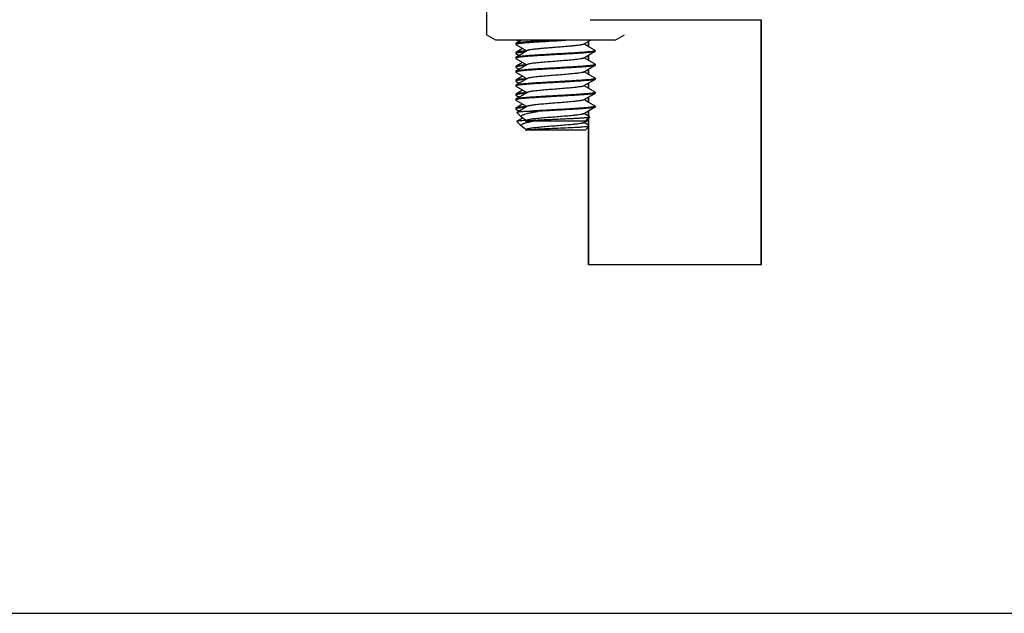
# Model space of a CAD drawing. Units: millimetres. Extents: x 211 to 805, y -67 to 353.
# Drawn here: x 508 to 583, y -67 to -23 of the extents above; entities that cross this region are included whole.
import ezdxf

# ---------------------------------------------------------------- set-up
doc = ezdxf.new("R2010")
doc.units = ezdxf.units.MM
doc.header["$LTSCALE"] = 16.335
doc.layers.get('0').update_dxf_attribs({"linetype": 'CONTINUOUS'})
doc.layers.add('02___PRT_ALL_AXES', color=7, linetype='CONTINUOUS')

msp = doc.modelspace()

# ---------------------------------------------------------------- linework, layer by layer
at = {"color": 7, "linetype": 'Continuous'}
for p, q in [((543.529, -11.625), (543.529, -23.687)), ((551.343, -22.54), (564.226, -22.54)), ((564.226, -41.04), (564.226, -22.54)), ((544.226, -24.089), (543.529, -23.687)), ((553.226, -24.089), (553.922, -23.687)), ((553.226, -24.089), (544.226, -24.089)), ((545.739, -24.329), (545.726, -24.345)), ((545.726, -24.345), (545.726, -24.395)), ((545.726, -24.395), (545.739, -24.411)), ((546.153, -24.089), (545.739, -24.329)), ((545.826, -24.089), (545.989, -24.184)), ((550.84, -24.393), (551.362, -24.089)), ((551.226, -24.2), (551.199, -24.184)), ((551.226, -24.572), (551.226, -24.169)), ((545.739, -25.007), (545.726, -25.023)), ((545.726, -25.023), (545.726, -25.073)), ((545.726, -25.073), (545.739, -25.089)), ((546.252, -24.709), (545.739, -25.007)), ((545.739, -25.089), (545.989, -25.234)), ((551.226, -25.25), (551.199, -25.234)), ((551.226, -25.622), (551.226, -25.219)), ((551.712, -24.854), (551.726, -24.87)), ((551.726, -24.92), (551.712, -24.936)), ((551.726, -24.87), (551.726, -24.92)), ((545.739, -25.379), (545.726, -25.395)), ((545.726, -25.395), (545.726, -25.445)), ((545.726, -25.445), (545.739, -25.461)), ((546.252, -25.759), (545.739, -26.057)), ((551.712, -25.904), (551.726, -25.92)), ((551.726, -25.97), (551.712, -25.986)), ((551.726, -25.92), (551.726, -25.97)), ((545.739, -26.057), (545.726, -26.073)), ((545.726, -26.073), (545.726, -26.123)), ((545.726, -26.123), (545.739, -26.139)), ((545.739, -26.429), (545.726, -26.445)), ((545.726, -26.445), (545.726, -26.495)), ((545.726, -26.495), (545.739, -26.511)), ((545.739, -26.139), (545.989, -26.284)), ((551.226, -26.3), (551.199, -26.284)), ((551.226, -26.672), (551.226, -26.269)), ((545.739, -27.107), (545.726, -27.123)), ((545.726, -27.123), (545.726, -27.173)), ((545.726, -27.173), (545.739, -27.189)), ((546.252, -26.809), (545.739, -27.107)), ((545.739, -27.189), (545.989, -27.334)), ((551.226, -27.35), (551.199, -27.334)), ((551.226, -27.722), (551.226, -27.319)), ((551.712, -26.954), (551.726, -26.97)), ((551.726, -27.02), (551.712, -27.036)), ((551.726, -26.97), (551.726, -27.02)), ((545.739, -27.479), (545.726, -27.495)), ((545.726, -27.495), (545.726, -27.545)), ((545.726, -27.545), (545.739, -27.561)), ((545.739, -28.157), (545.726, -28.173)), ((545.726, -28.173), (545.726, -28.223)), ((546.252, -27.859), (545.739, -28.157)), ((551.712, -28.004), (551.726, -28.02)), ((551.726, -28.07), (551.712, -28.086)), ((551.726, -28.02), (551.726, -28.07)), ((545.726, -28.223), (545.739, -28.239)), ((545.739, -28.529), (545.726, -28.545)), ((545.726, -28.545), (545.726, -28.595)), ((545.726, -28.595), (545.739, -28.611)), ((545.739, -28.239), (545.989, -28.384)), ((546.252, -28.909), (545.739, -29.207)), ((551.226, -28.4), (551.199, -28.384)), ((551.226, -28.772), (551.226, -28.369)), ((545.739, -29.207), (545.726, -29.223)), ((545.726, -29.223), (545.726, -29.273)), ((545.726, -29.273), (545.739, -29.289)), ((545.739, -29.289), (545.989, -29.434)), ((545.816, -29.535), (545.812, -29.545)), ((546.167, -29.9), (545.812, -29.545)), ((547.406, -29.459), (546.671, -29.459)), ((551.302, -29.867), (550.879, -29.62)), ((551.226, -29.45), (551.199, -29.434)), ((551.226, -29.822), (551.226, -29.419)), ((551.712, -29.054), (551.726, -29.07)), ((551.726, -29.12), (551.712, -29.136)), ((551.726, -29.07), (551.726, -29.12)), ((545.816, -30.213), (545.812, -30.223)), ((546.167, -30.578), (545.812, -30.223)), ((546.252, -29.959), (545.816, -30.213)), ((546.228, -29.945), (546.167, -29.9)), ((546.228, -29.945), (546.572, -30.145)), ((546.468, -30.148), (546.461, -30.148)), ((546.476, -30.209), (546.483, -30.198)), ((550.975, -30.209), (546.476, -30.209)), ((546.611, -30.123), (546.483, -30.198)), ((546.57, -30.142), (546.559, -30.143)), ((550.84, -30.321), (551.226, -30.097)), ((551.226, -30.5), (550.879, -30.298)), ((550.976, -30.209), (551.306, -29.878)), ((551.226, -41.04), (551.226, -29.959)), ((546.228, -30.623), (546.167, -30.578)), ((546.228, -30.623), (546.572, -30.823)), ((546.476, -30.887), (546.483, -30.875)), ((550.975, -30.887), (546.476, -30.887)), ((546.611, -30.801), (546.483, -30.875)), ((550.976, -30.887), (551.226, -30.637)), ((211.323, -67.329), (805.323, -67.329))]:
    msp.add_line(p, q, dxfattribs=at)
for points in [[(545.739, -24.411), (546.382, -24.785), (546.572, -24.895)], [(551.712, -24.854), (551.061, -24.476), (550.879, -24.37)], [(546.611, -24.873), (546.036, -25.208), (545.739, -25.379)], [(550.84, -25.443), (551.424, -25.103), (551.712, -24.936)], [(545.739, -25.461), (546.382, -25.835), (546.572, -25.945)], [(546.611, -25.923), (546.036, -26.258), (545.739, -26.429)], [(550.84, -26.493), (551.424, -26.153), (551.712, -25.986)], [(551.712, -25.904), (551.061, -25.526), (550.879, -25.42)], [(545.739, -26.511), (546.382, -26.885), (546.572, -26.995)], [(551.712, -26.954), (551.061, -26.576), (550.879, -26.47)], [(546.611, -26.973), (546.036, -27.308), (545.739, -27.479)], [(550.84, -27.543), (551.424, -27.203), (551.712, -27.036)], [(545.739, -27.561), (546.382, -27.935), (546.572, -28.045)], [(546.611, -28.023), (546.036, -28.358), (545.739, -28.529)], [(550.84, -28.593), (551.424, -28.253), (551.712, -28.086)], [(551.712, -28.004), (551.061, -27.626), (550.879, -27.52)], [(545.739, -28.611), (546.382, -28.985), (546.572, -29.095)], [(551.712, -29.054), (551.061, -28.676), (550.879, -28.57)], [(546.611, -29.073), (546.036, -29.408), (545.816, -29.535)], [(550.84, -29.643), (551.424, -29.303), (551.712, -29.136)]]:
    msp.add_lwpolyline(points, dxfattribs=at)
msp.add_arc((548.137, -59.789), 29.688, 93.04736, 93.22271, dxfattribs=at)
for points, knots in [([(545.726, -24.395), (545.726, -24.392), (545.731, -24.383), (545.757, -24.37), (545.782, -24.363), (545.801, -24.358)], [0, 0, 0, 0, 0.120756, 0.316219, 1, 1, 1, 1]), ([(548.612, -24.089), (548.434, -24.099), (548.085, -24.119), (547.578, -24.148), (547.107, -24.178), (546.689, -24.207), (546.379, -24.232), (546.167, -24.253), (546.038, -24.268), (545.931, -24.283), (545.846, -24.297), (545.785, -24.311), (545.751, -24.322), (545.74, -24.329)], [0, 0, 0, 0, 0.185199, 0.363193, 0.528279, 0.675178, 0.799206, 0.85138, 0.896443, 0.934033, 0.963905, 0.985886, 1, 1, 1, 1]), ([(545.801, -24.358), (545.823, -24.352), (545.874, -24.342), (546.002, -24.322), (546.21, -24.298), (546.51, -24.271), (546.874, -24.243), (547.29, -24.216), (547.913, -24.178), (548.398, -24.151), (548.728, -24.133)], [0, 0, 0, 0, 0.023159, 0.05309, 0.132564, 0.23635, 0.361587, 0.504782, 0.661914, 1, 1, 1, 1]), ([(550.84, -24.393), (550.829, -24.399), (550.801, -24.41), (550.75, -24.425), (550.683, -24.439), (550.563, -24.461), (550.376, -24.486), (550.115, -24.515), (549.808, -24.544), (549.467, -24.574), (549.103, -24.603), (548.726, -24.633), (548.349, -24.662), (547.984, -24.692), (547.643, -24.721), (547.337, -24.751), (547.075, -24.78), (546.889, -24.805), (546.769, -24.826), (546.701, -24.841), (546.65, -24.855), (546.622, -24.867), (546.611, -24.873)], [0, 0, 0, 0, 0.008767, 0.021223, 0.037396, 0.057203, 0.107135, 0.169536, 0.242465, 0.323604, 0.410371, 0.500002, 0.589632, 0.6764, 0.757541, 0.830464, 0.892867, 0.942803, 0.962603, 0.978779, 0.99124, 1, 1, 1, 1]), ([(548.728, -24.133), (548.793, -24.129), (549.05, -24.115), (549.307, -24.1), (549.499, -24.089)], [0, 0, 0, 0, 0.252666, 1, 1, 1, 1]), ([(545.726, -25.073), (545.726, -25.07), (545.731, -25.061), (545.757, -25.047), (545.782, -25.04), (545.801, -25.036)], [0, 0, 0, 0, 0.120756, 0.316219, 1, 1, 1, 1]), ([(546.559, -24.896), (546.454, -24.904), (546.305, -24.917), (546.119, -24.936), (546.005, -24.95), (545.91, -24.964), (545.835, -24.977), (545.78, -24.991), (545.75, -25.001), (545.74, -25.007)], [0, 0, 0, 0, 0.380946, 0.540951, 0.67917, 0.79467, 0.886837, 0.955223, 1, 1, 1, 1]), ([(551.65, -24.908), (551.627, -24.914), (551.573, -24.924), (551.437, -24.946), (551.214, -24.971), (550.891, -24.999), (550.502, -25.028), (550.057, -25.056), (549.571, -25.085), (549.058, -25.114), (548.536, -25.143), (548.019, -25.172), (547.524, -25.201), (547.066, -25.23), (546.66, -25.259), (546.36, -25.284), (546.154, -25.305), (546.03, -25.319), (545.926, -25.333), (545.843, -25.348), (545.783, -25.362), (545.751, -25.373), (545.74, -25.379)], [0, 0, 0, 0, 0.012078, 0.027825, 0.069921, 0.125079, 0.191631, 0.267535, 0.350452, 0.43782, 0.52694, 0.615059, 0.699452, 0.777513, 0.846835, 0.90529, 0.929868, 0.951097, 0.968812, 0.982904, 0.993295, 1, 1, 1, 1]), ([(551.712, -24.936), (551.7, -24.943), (551.668, -24.954), (551.608, -24.968), (551.526, -24.982), (551.422, -24.997), (551.297, -25.011), (551.092, -25.032), (550.791, -25.057), (550.385, -25.085), (549.927, -25.114), (549.433, -25.143), (548.916, -25.172), (548.393, -25.201), (547.881, -25.23), (547.395, -25.259), (546.95, -25.288), (546.56, -25.317), (546.237, -25.345), (546.015, -25.37), (545.878, -25.391), (545.824, -25.402), (545.801, -25.408)], [0, 0, 0, 0, 0.006705, 0.017096, 0.031188, 0.048903, 0.070132, 0.09471, 0.153164, 0.222487, 0.300547, 0.384941, 0.47306, 0.56218, 0.649548, 0.732465, 0.808369, 0.874921, 0.930079, 0.972175, 0.987922, 1, 1, 1, 1]), ([(545.801, -25.036), (545.835, -25.027), (545.919, -25.012), (546.065, -24.992), (546.252, -24.972), (546.39, -24.96), (546.465, -24.953)], [0, 0, 0, 0, 0.158749, 0.380438, 0.662248, 1, 1, 1, 1]), ([(551.72, -24.88), (551.713, -24.887), (551.69, -24.897), (551.666, -24.904), (551.65, -24.908)], [0, 0, 0, 0, 0.376453, 1, 1, 1, 1]), ([(551.726, -24.87), (551.726, -24.871), (551.725, -24.875), (551.723, -24.878), (551.72, -24.88)], [0, 0, 0, 0, 0.218313, 1, 1, 1, 1]), ([(545.731, -25.435), (545.73, -25.436), (545.727, -25.439), (545.726, -25.443), (545.726, -25.445)], [0, 0, 0, 0, 0.297723, 1, 1, 1, 1]), ([(545.801, -25.408), (545.786, -25.412), (545.762, -25.419), (545.738, -25.429), (545.731, -25.435)], [0, 0, 0, 0, 0.623547, 1, 1, 1, 1]), ([(546.559, -25.946), (546.454, -25.954), (546.305, -25.967), (546.119, -25.986), (546.005, -26), (545.91, -26.014), (545.835, -26.027), (545.78, -26.041), (545.75, -26.051), (545.74, -26.057)], [0, 0, 0, 0, 0.380946, 0.540951, 0.67917, 0.79467, 0.886837, 0.955223, 1, 1, 1, 1]), ([(551.65, -25.958), (551.627, -25.964), (551.573, -25.974), (551.437, -25.996), (551.214, -26.021), (550.891, -26.049), (550.502, -26.078), (550.057, -26.106), (549.571, -26.135), (549.058, -26.164), (548.536, -26.193), (548.019, -26.222), (547.524, -26.251), (547.066, -26.28), (546.66, -26.309), (546.36, -26.334), (546.154, -26.355), (546.03, -26.369), (545.926, -26.383), (545.843, -26.398), (545.783, -26.412), (545.751, -26.423), (545.74, -26.429)], [0, 0, 0, 0, 0.012078, 0.027825, 0.069921, 0.125079, 0.191631, 0.267535, 0.350452, 0.43782, 0.52694, 0.615059, 0.699452, 0.777513, 0.846835, 0.90529, 0.929868, 0.951097, 0.968812, 0.982904, 0.993295, 1, 1, 1, 1]), ([(551.712, -25.986), (551.7, -25.993), (551.668, -26.004), (551.608, -26.018), (551.526, -26.032), (551.422, -26.047), (551.297, -26.061), (551.092, -26.082), (550.791, -26.107), (550.385, -26.135), (549.927, -26.164), (549.433, -26.193), (548.916, -26.222), (548.393, -26.251), (547.881, -26.28), (547.395, -26.309), (546.95, -26.338), (546.56, -26.367), (546.237, -26.395), (546.015, -26.42), (545.878, -26.441), (545.824, -26.452), (545.801, -26.458)], [0, 0, 0, 0, 0.006705, 0.017096, 0.031188, 0.048903, 0.070132, 0.09471, 0.153164, 0.222487, 0.300547, 0.384941, 0.47306, 0.56218, 0.649548, 0.732465, 0.808369, 0.874921, 0.930079, 0.972175, 0.987922, 1, 1, 1, 1]), ([(550.84, -25.443), (550.829, -25.449), (550.801, -25.46), (550.75, -25.475), (550.683, -25.489), (550.563, -25.511), (550.376, -25.536), (550.059, -25.571), (549.629, -25.611), (549.098, -25.654), (548.539, -25.697), (547.994, -25.741), (547.566, -25.778), (547.26, -25.809), (547.067, -25.831), (546.905, -25.853), (546.775, -25.875), (546.688, -25.894), (546.638, -25.91), (546.619, -25.918), (546.611, -25.923)], [0, 0, 0, 0, 0.008767, 0.021228, 0.037396, 0.057204, 0.107133, 0.169539, 0.282162, 0.410369, 0.544995, 0.676398, 0.795177, 0.84713, 0.892866, 0.931574, 0.962602, 0.985466, 0.993769, 1, 1, 1, 1]), ([(551.72, -25.93), (551.713, -25.937), (551.69, -25.947), (551.666, -25.954), (551.65, -25.958)], [0, 0, 0, 0, 0.376453, 1, 1, 1, 1]), ([(551.726, -25.92), (551.726, -25.921), (551.725, -25.925), (551.723, -25.928), (551.72, -25.93)], [0, 0, 0, 0, 0.218313, 1, 1, 1, 1]), ([(545.731, -26.113), (545.73, -26.114), (545.727, -26.117), (545.726, -26.121), (545.726, -26.123)], [0, 0, 0, 0, 0.297723, 1, 1, 1, 1]), ([(545.731, -26.485), (545.73, -26.486), (545.727, -26.489), (545.726, -26.493), (545.726, -26.495)], [0, 0, 0, 0, 0.297723, 1, 1, 1, 1]), ([(545.801, -26.086), (545.786, -26.09), (545.762, -26.096), (545.738, -26.107), (545.731, -26.113)], [0, 0, 0, 0, 0.623547, 1, 1, 1, 1]), ([(545.801, -26.458), (545.786, -26.462), (545.762, -26.469), (545.738, -26.479), (545.731, -26.485)], [0, 0, 0, 0, 0.623547, 1, 1, 1, 1]), ([(546.464, -26.003), (546.389, -26.01), (546.251, -26.022), (546.065, -26.042), (545.919, -26.062), (545.835, -26.077), (545.801, -26.086)], [0, 0, 0, 0, 0.337768, 0.619562, 0.841245, 1, 1, 1, 1]), ([(550.84, -26.493), (550.829, -26.499), (550.801, -26.51), (550.75, -26.525), (550.683, -26.539), (550.563, -26.561), (550.376, -26.586), (550.059, -26.621), (549.629, -26.661), (549.098, -26.704), (548.539, -26.747), (547.994, -26.791), (547.566, -26.828), (547.26, -26.859), (547.067, -26.881), (546.905, -26.903), (546.775, -26.925), (546.688, -26.944), (546.638, -26.96), (546.619, -26.968), (546.611, -26.973)], [0, 0, 0, 0, 0.00876, 0.021226, 0.037396, 0.057198, 0.107131, 0.169537, 0.28216, 0.410367, 0.544991, 0.676395, 0.795174, 0.847126, 0.892864, 0.93157, 0.962601, 0.985461, 0.993763, 1, 1, 1, 1]), ([(545.731, -27.163), (545.73, -27.164), (545.727, -27.167), (545.726, -27.171), (545.726, -27.173)], [0, 0, 0, 0, 0.297723, 1, 1, 1, 1]), ([(545.801, -27.136), (545.786, -27.14), (545.762, -27.146), (545.738, -27.157), (545.731, -27.163)], [0, 0, 0, 0, 0.623547, 1, 1, 1, 1]), ([(546.559, -26.996), (546.454, -27.004), (546.305, -27.017), (546.119, -27.036), (546.005, -27.05), (545.91, -27.064), (545.835, -27.077), (545.78, -27.091), (545.75, -27.101), (545.74, -27.107)], [0, 0, 0, 0, 0.380946, 0.540951, 0.67917, 0.79467, 0.886837, 0.955223, 1, 1, 1, 1]), ([(551.65, -27.008), (551.627, -27.014), (551.573, -27.024), (551.437, -27.046), (551.214, -27.071), (550.891, -27.099), (550.502, -27.128), (550.057, -27.156), (549.571, -27.185), (549.058, -27.214), (548.536, -27.243), (548.019, -27.272), (547.524, -27.301), (547.066, -27.33), (546.66, -27.359), (546.36, -27.384), (546.154, -27.405), (546.03, -27.419), (545.926, -27.433), (545.843, -27.448), (545.783, -27.462), (545.751, -27.473), (545.74, -27.479)], [0, 0, 0, 0, 0.012078, 0.027825, 0.069921, 0.125079, 0.191631, 0.267535, 0.350452, 0.43782, 0.52694, 0.615059, 0.699452, 0.777513, 0.846835, 0.90529, 0.929868, 0.951097, 0.968812, 0.982904, 0.993295, 1, 1, 1, 1]), ([(551.712, -27.036), (551.7, -27.043), (551.668, -27.054), (551.608, -27.068), (551.526, -27.082), (551.422, -27.097), (551.297, -27.111), (551.092, -27.132), (550.791, -27.157), (550.385, -27.185), (549.927, -27.214), (549.433, -27.243), (548.916, -27.272), (548.393, -27.301), (547.881, -27.33), (547.395, -27.359), (546.95, -27.388), (546.56, -27.417), (546.237, -27.445), (546.015, -27.47), (545.878, -27.491), (545.824, -27.502), (545.801, -27.508)], [0, 0, 0, 0, 0.006705, 0.017096, 0.031188, 0.048903, 0.070132, 0.09471, 0.153164, 0.222487, 0.300547, 0.384941, 0.47306, 0.56218, 0.649548, 0.732465, 0.808369, 0.874921, 0.930079, 0.972175, 0.987922, 1, 1, 1, 1]), ([(546.464, -27.053), (546.389, -27.06), (546.251, -27.072), (546.065, -27.092), (545.919, -27.112), (545.835, -27.127), (545.801, -27.136)], [0, 0, 0, 0, 0.337768, 0.619562, 0.841245, 1, 1, 1, 1]), ([(551.72, -26.98), (551.713, -26.987), (551.69, -26.997), (551.666, -27.004), (551.65, -27.008)], [0, 0, 0, 0, 0.376453, 1, 1, 1, 1]), ([(551.726, -26.97), (551.726, -26.971), (551.725, -26.975), (551.723, -26.978), (551.72, -26.98)], [0, 0, 0, 0, 0.218313, 1, 1, 1, 1]), ([(545.731, -27.535), (545.73, -27.536), (545.727, -27.539), (545.726, -27.543), (545.726, -27.545)], [0, 0, 0, 0, 0.297723, 1, 1, 1, 1]), ([(545.731, -28.213), (545.73, -28.214), (545.727, -28.217), (545.726, -28.221), (545.726, -28.223)], [0, 0, 0, 0, 0.297723, 1, 1, 1, 1]), ([(545.801, -27.508), (545.786, -27.512), (545.762, -27.519), (545.738, -27.529), (545.731, -27.535)], [0, 0, 0, 0, 0.623547, 1, 1, 1, 1]), ([(545.801, -28.186), (545.786, -28.19), (545.762, -28.196), (545.738, -28.207), (545.731, -28.213)], [0, 0, 0, 0, 0.623547, 1, 1, 1, 1]), ([(546.559, -28.046), (546.454, -28.054), (546.305, -28.067), (546.119, -28.086), (546.005, -28.1), (545.91, -28.114), (545.835, -28.127), (545.78, -28.141), (545.75, -28.151), (545.74, -28.157)], [0, 0, 0, 0, 0.380946, 0.540951, 0.67917, 0.79467, 0.886837, 0.955223, 1, 1, 1, 1]), ([(551.65, -28.058), (551.627, -28.064), (551.573, -28.074), (551.437, -28.096), (551.214, -28.121), (550.891, -28.149), (550.502, -28.178), (550.057, -28.206), (549.571, -28.235), (549.058, -28.264), (548.536, -28.293), (548.019, -28.322), (547.524, -28.351), (547.066, -28.38), (546.66, -28.409), (546.36, -28.434), (546.154, -28.455), (546.03, -28.469), (545.926, -28.483), (545.843, -28.498), (545.783, -28.512), (545.751, -28.523), (545.74, -28.529)], [0, 0, 0, 0, 0.012078, 0.027825, 0.069921, 0.125079, 0.191631, 0.267535, 0.350452, 0.43782, 0.52694, 0.615059, 0.699452, 0.777513, 0.846835, 0.90529, 0.929868, 0.951097, 0.968812, 0.982904, 0.993295, 1, 1, 1, 1]), ([(551.712, -28.086), (551.7, -28.093), (551.668, -28.104), (551.608, -28.118), (551.525, -28.132), (551.421, -28.147), (551.296, -28.161), (551.091, -28.182), (550.79, -28.207), (550.383, -28.236), (549.925, -28.265), (549.429, -28.294), (548.912, -28.323), (548.388, -28.352), (547.876, -28.381), (547.389, -28.41), (546.945, -28.438), (546.555, -28.467), (546.233, -28.496), (546.011, -28.52), (545.876, -28.542), (545.822, -28.553), (545.799, -28.558)], [0, 0, 0, 0, 0.006711, 0.017113, 0.031223, 0.048961, 0.070219, 0.09483, 0.153361, 0.222774, 0.300935, 0.385426, 0.473625, 0.562799, 0.650196, 0.733114, 0.808977, 0.875439, 0.930465, 0.972387, 0.988033, 1, 1, 1, 1]), ([(546.464, -28.103), (546.389, -28.11), (546.251, -28.122), (546.065, -28.142), (545.919, -28.162), (545.835, -28.177), (545.801, -28.186)], [0, 0, 0, 0, 0.337768, 0.619562, 0.841245, 1, 1, 1, 1]), ([(550.84, -27.543), (550.829, -27.549), (550.801, -27.56), (550.75, -27.575), (550.683, -27.589), (550.563, -27.611), (550.376, -27.636), (550.059, -27.671), (549.629, -27.711), (549.098, -27.754), (548.539, -27.797), (547.994, -27.841), (547.566, -27.878), (547.26, -27.909), (547.067, -27.931), (546.905, -27.953), (546.775, -27.975), (546.688, -27.994), (546.638, -28.01), (546.619, -28.018), (546.611, -28.023)], [0, 0, 0, 0, 0.00876, 0.021221, 0.037397, 0.057197, 0.107133, 0.169535, 0.282159, 0.410366, 0.544991, 0.676394, 0.795173, 0.84713, 0.892863, 0.931574, 0.9626, 0.985465, 0.993763, 1, 1, 1, 1]), ([(551.72, -28.03), (551.713, -28.037), (551.69, -28.047), (551.666, -28.054), (551.65, -28.058)], [0, 0, 0, 0, 0.376453, 1, 1, 1, 1]), ([(551.726, -28.02), (551.726, -28.021), (551.725, -28.025), (551.723, -28.028), (551.72, -28.03)], [0, 0, 0, 0, 0.218313, 1, 1, 1, 1]), ([(545.799, -28.558), (545.78, -28.563), (545.756, -28.57), (545.731, -28.584), (545.726, -28.592), (545.726, -28.595)], [0, 0, 0, 0, 0.682657, 0.878325, 1, 1, 1, 1]), ([(550.84, -28.593), (550.829, -28.599), (550.801, -28.61), (550.75, -28.625), (550.683, -28.639), (550.563, -28.661), (550.376, -28.686), (550.059, -28.721), (549.629, -28.761), (549.098, -28.804), (548.539, -28.847), (547.994, -28.891), (547.566, -28.928), (547.26, -28.959), (547.067, -28.981), (546.905, -29.003), (546.775, -29.025), (546.688, -29.044), (546.638, -29.06), (546.619, -29.068), (546.611, -29.073)], [0, 0, 0, 0, 0.008764, 0.021221, 0.037397, 0.0572, 0.107134, 0.169535, 0.282159, 0.410367, 0.544992, 0.676395, 0.795173, 0.847131, 0.892863, 0.931574, 0.9626, 0.985465, 0.993763, 1, 1, 1, 1]), ([(545.799, -29.236), (545.78, -29.241), (545.756, -29.248), (545.731, -29.261), (545.726, -29.27), (545.726, -29.273)], [0, 0, 0, 0, 0.682657, 0.878325, 1, 1, 1, 1]), ([(546.559, -29.096), (546.454, -29.104), (546.305, -29.117), (546.119, -29.136), (546.005, -29.15), (545.91, -29.164), (545.835, -29.177), (545.78, -29.191), (545.75, -29.201), (545.74, -29.207)], [0, 0, 0, 0, 0.380946, 0.540951, 0.67917, 0.79467, 0.886837, 0.955223, 1, 1, 1, 1]), ([(546.463, -29.153), (546.388, -29.16), (546.25, -29.172), (546.063, -29.192), (545.917, -29.212), (545.833, -29.228), (545.799, -29.236)], [0, 0, 0, 0, 0.338556, 0.620645, 0.842073, 1, 1, 1, 1]), ([(546.671, -29.459), (546.558, -29.465), (546.398, -29.473), (546.198, -29.487), (546.078, -29.496), (545.98, -29.505), (545.904, -29.514), (545.856, -29.522), (545.829, -29.529), (545.819, -29.533), (545.816, -29.535)], [0, 0, 0, 0, 0.394749, 0.558975, 0.699097, 0.814012, 0.902801, 0.964819, 0.985707, 1, 1, 1, 1]), ([(546.167, -29.9), (546.158, -29.891), (546.143, -29.874), (546.134, -29.841), (546.143, -29.809), (546.167, -29.78), (546.204, -29.752), (546.255, -29.724), (546.319, -29.696), (546.429, -29.658), (546.596, -29.611), (546.831, -29.559), (547.106, -29.508), (547.302, -29.475), (547.406, -29.459)], [0, 0, 0, 0, 0.026053, 0.04733, 0.068346, 0.093666, 0.125916, 0.166207, 0.214946, 0.272151, 0.411182, 0.581077, 0.778732, 1, 1, 1, 1]), ([(550.84, -29.643), (550.829, -29.649), (550.801, -29.66), (550.75, -29.675), (550.683, -29.689), (550.563, -29.711), (550.376, -29.736), (550.059, -29.771), (549.629, -29.811), (549.098, -29.854), (548.539, -29.897), (547.994, -29.941), (547.566, -29.978), (547.26, -30.009), (547.067, -30.031), (546.905, -30.053), (546.775, -30.075), (546.688, -30.094), (546.638, -30.11), (546.619, -30.118), (546.611, -30.123)], [0, 0, 0, 0, 0.008761, 0.021221, 0.037397, 0.057197, 0.107132, 0.169535, 0.282158, 0.410366, 0.54499, 0.676393, 0.795173, 0.847128, 0.892863, 0.931571, 0.962601, 0.985461, 0.993761, 1, 1, 1, 1]), ([(551.659, -29.106), (551.623, -29.115), (551.534, -29.131), (551.377, -29.153), (551.174, -29.174), (550.928, -29.196), (550.644, -29.217), (550.204, -29.248), (549.598, -29.284), (548.837, -29.327), (548.069, -29.369), (547.345, -29.412), (546.885, -29.443), (546.671, -29.459)], [0, 0, 0, 0, 0.022136, 0.053973, 0.095036, 0.144641, 0.201937, 0.265942, 0.409541, 0.565518, 0.723082, 0.871316, 1, 1, 1, 1]), ([(551.712, -29.136), (551.705, -29.141), (551.686, -29.148), (551.634, -29.163), (551.543, -29.18), (551.404, -29.199), (551.225, -29.219), (551.01, -29.239), (550.763, -29.259), (550.485, -29.278), (550.068, -29.306), (549.506, -29.339), (548.805, -29.378), (548.1, -29.418), (547.633, -29.445), (547.406, -29.459)], [0, 0, 0, 0, 0.005769, 0.013879, 0.037252, 0.07, 0.111731, 0.161856, 0.219678, 0.284359, 0.354973, 0.509837, 0.675346, 0.841933, 1, 1, 1, 1]), ([(551.726, -29.07), (551.726, -29.074), (551.721, -29.082), (551.707, -29.09), (551.686, -29.098), (551.669, -29.103), (551.659, -29.106)], [0, 0, 0, 0, 0.124842, 0.321063, 0.610775, 1, 1, 1, 1]), ([(546.461, -30.148), (546.376, -30.153), (546.255, -30.16), (546.105, -30.171), (546.015, -30.179), (545.942, -30.187), (545.884, -30.195), (545.844, -30.203), (545.823, -30.209), (545.816, -30.213)], [0, 0, 0, 0, 0.394017, 0.557062, 0.696178, 0.810527, 0.899497, 0.962627, 1, 1, 1, 1]), ([(546.167, -30.578), (546.157, -30.568), (546.14, -30.547), (546.134, -30.507), (546.154, -30.469), (546.193, -30.436), (546.25, -30.404), (546.325, -30.371), (546.418, -30.339), (546.487, -30.32), (546.524, -30.31)], [0, 0, 0, 0, 0.081624, 0.147935, 0.219918, 0.314291, 0.438144, 0.593777, 0.781335, 1, 1, 1, 1]), ([(546.483, -30.198), (546.488, -30.194), (546.505, -30.189), (546.521, -30.185), (546.531, -30.183)], [0, 0, 0, 0, 0.394894, 1, 1, 1, 1]), ([(546.524, -30.31), (546.557, -30.301), (546.709, -30.262), (546.862, -30.231), (546.982, -30.209)], [0, 0, 0, 0, 0.22013, 1, 1, 1, 1]), ([(546.531, -30.183), (546.55, -30.179), (546.595, -30.171), (546.711, -30.157), (546.901, -30.14), (547.178, -30.121), (547.51, -30.102), (547.888, -30.083), (548.298, -30.064), (548.725, -30.045), (549.156, -30.026), (549.576, -30.007), (549.973, -29.989), (550.334, -29.971), (550.607, -29.955), (550.8, -29.942), (550.922, -29.933), (551.029, -29.924), (551.119, -29.915), (551.191, -29.907), (551.246, -29.898), (551.28, -29.89), (551.298, -29.884), (551.304, -29.88), (551.306, -29.878)], [0, 0, 0, 0, 0.012329, 0.02874, 0.0732, 0.131734, 0.202207, 0.28211, 0.368666, 0.458946, 0.549967, 0.638786, 0.722604, 0.798845, 0.865217, 0.894081, 0.919786, 0.942156, 0.961032, 0.976305, 0.987891, 0.995746, 0.998302, 1, 1, 1, 1]), ([(550.84, -30.321), (550.829, -30.327), (550.801, -30.338), (550.75, -30.353), (550.683, -30.367), (550.563, -30.389), (550.376, -30.414), (550.059, -30.449), (549.629, -30.488), (549.098, -30.532), (548.539, -30.575), (547.994, -30.619), (547.566, -30.656), (547.26, -30.687), (547.067, -30.709), (546.905, -30.731), (546.775, -30.752), (546.688, -30.771), (546.638, -30.788), (546.619, -30.796), (546.611, -30.801)], [0, 0, 0, 0, 0.008761, 0.021221, 0.037397, 0.057197, 0.107132, 0.169535, 0.282158, 0.410366, 0.54499, 0.676393, 0.795173, 0.847128, 0.892863, 0.931571, 0.962601, 0.985461, 0.993761, 1, 1, 1, 1]), ([(551.306, -29.878), (551.307, -29.877), (551.309, -29.876), (551.308, -29.87), (551.305, -29.868), (551.302, -29.867)], [0, 0, 0, 0, 0.236114, 0.43281, 1, 1, 1, 1]), ([(546.483, -30.875), (546.488, -30.872), (546.505, -30.867), (546.521, -30.863), (546.531, -30.861)], [0, 0, 0, 0, 0.394894, 1, 1, 1, 1]), ([(546.531, -30.861), (546.571, -30.852), (546.675, -30.838), (546.862, -30.821), (547.107, -30.803), (547.403, -30.785), (547.74, -30.768), (548.243, -30.744), (548.896, -30.715), (549.656, -30.682), (550.248, -30.654), (550.658, -30.63), (550.898, -30.613), (551.084, -30.597), (551.189, -30.585), (551.232, -30.578)], [0, 0, 0, 0, 0.026449, 0.066667, 0.119376, 0.182928, 0.255366, 0.334518, 0.503627, 0.671243, 0.819302, 0.881084, 0.932556, 0.972494, 1, 1, 1, 1])]:
    msp.add_open_spline(points, degree=3, knots=knots, dxfattribs=at)
at = {"layer": '02___PRT_ALL_AXES', "color": 7, "linetype": 'Continuous'}
for p, q in [((564.226, -22.54), (564.226, -41.04)), ((551.226, -24.169), (551.226, -24.572)), ((551.226, -25.219), (551.226, -25.622)), ((551.726, -24.87), (551.726, -24.92)), ((545.726, -25.395), (545.726, -25.445)), ((551.726, -25.92), (551.726, -25.97)), ((545.726, -26.073), (545.726, -26.123)), ((545.726, -26.445), (545.726, -26.495)), ((551.226, -26.269), (551.226, -26.672)), ((545.726, -27.123), (545.726, -27.173)), ((551.226, -27.319), (551.226, -27.722)), ((551.726, -26.97), (551.726, -27.02)), ((545.726, -27.495), (545.726, -27.545)), ((545.726, -28.173), (545.726, -28.223)), ((551.726, -28.02), (551.726, -28.07)), ((551.226, -28.369), (551.226, -28.772)), ((551.226, -29.419), (551.226, -29.822)), ((551.726, -29.07), (551.726, -29.12)), ((551.226, -29.959), (551.226, -41.04)), ((564.226, -41.04), (551.226, -41.04))]:
    msp.add_line(p, q, dxfattribs=at)

doc.saveas('drawing.dxf')
